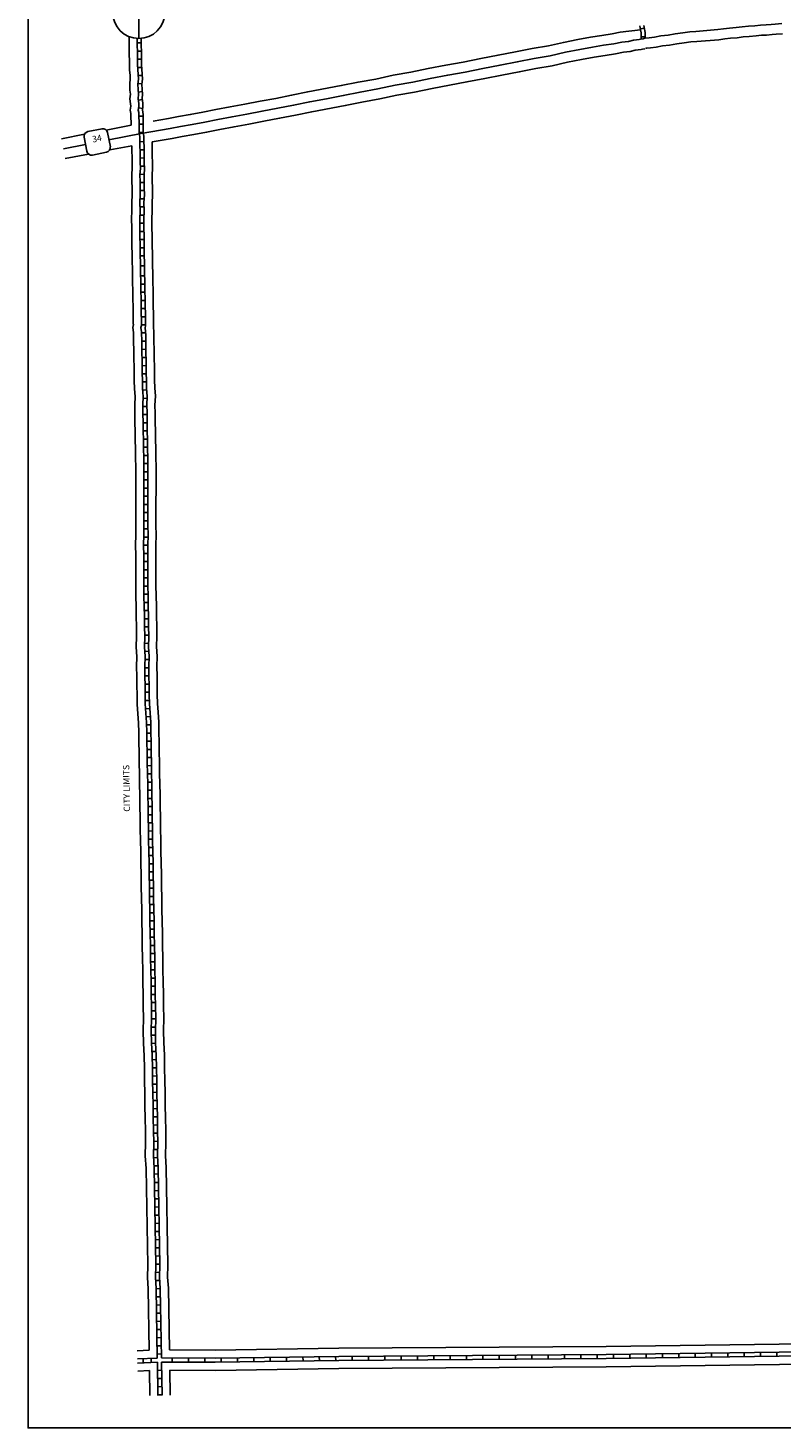
# Model space of a CAD drawing. Extents: x 2001330 to 2034988, y 15984446 to 16032982.
# Drawn here: x 2005410 to 2008383, y 15984446 to 15989968 of the extents above; entities that cross this region are included whole.
import ezdxf
from ezdxf.enums import TextEntityAlignment as Align

# ---------------------------------------------------------------- set-up
doc = ezdxf.new("R2010")
doc.units = 0
doc.header["$MEASUREMENT"] = 0
for name, color, linetype in [('L13', 7, 'CONTINUOUS'), ('L16', 7, 'CONTINUOUS'), ('L18', 7, 'CONTINUOUS'), ('L20', 7, 'CONTINUOUS'), ('L21', 7, 'CONTINUOUS'), ('L5', 7, 'CONTINUOUS'), ('L8', 7, 'CONTINUOUS')]:
    doc.layers.add(name, color=color, linetype=linetype)
doc.styles.add('STYLE-FONT002', font='font002.shx')
doc.styles.add('STYLE-FONT023', font='font023.shx')

# ---------------------------------------------------------------- blocks, each defined once
blk = doc.blocks.new('SD')
at = {"layer": 'L20', "color": 7, "linetype": 'CONTINUOUS'}
for p, q in [((-813, 487), (-813, -453)), ((440, 800), (-500, 800)), ((753, -453), (753, 487)), ((-500, -766), (440, -766))]:
    blk.add_line(p, q, dxfattribs=at)
for centre, start, end in [((-501, 487), 90.00263, 180.00263), ((438, 488), 0.00263, 90.00263), ((-501, -452), 180.00263, 270.00263), ((438, -452), 270.00263, 0.00263)]:
    blk.add_arc(centre, 313, start, end, dxfattribs=at)
blk = doc.blocks.new('SSEC')
at = {"layer": 'L8', "color": 7, "linetype": 'CONTINUOUS'}
for p, q in [((0.6, -103.1), (-0.4, 103.1)), ((-103.1, 0.4), (103.1, 1.4))]:
    blk.add_line(p, q, dxfattribs=at)
blk.add_circle((0, 0), 103.1, dxfattribs=at)

msp = doc.modelspace()

# ---------------------------------------------------------------- linework, layer by layer
at = {"layer": 'L13', "color": 7, "linetype": 'CONTINUOUS', "flags": 128}
msp.add_lwpolyline([(2005410.4, 15995589.8), (2016211.9, 15995589.8), (2016211.9, 15984446.2), (2005410.4, 15984446.2), (2005410.4, 15995589.8)], close=True, dxfattribs=at)
at = {"layer": 'L16', "color": 6, "linetype": 'CONTINUOUS'}
for p, q in [((2005979.1, 15984722.2), (2005979.1, 15984706.1)), ((2006043.6, 15984722), (2006043.5, 15984705.8)), ((2006108, 15984721.7), (2006107.9, 15984705.6)), ((2006172.3, 15984721.9), (2006172.5, 15984705.8)), ((2006236.7, 15984722.9), (2006237, 15984706.8)), ((2006301.1, 15984723.9), (2006301.4, 15984707.8)), ((2006365.6, 15984724.8), (2006365.8, 15984708.7)), ((2006430, 15984725.8), (2006430.2, 15984709.7)), ((2006494.4, 15984726.7), (2006494.7, 15984710.6)), ((2006558.8, 15984727.7), (2006559.1, 15984711.6)), ((2006623.3, 15984728.7), (2006623.5, 15984712.6)), ((2006687.8, 15984729.2), (2006687.9, 15984713.1)), ((2006752.2, 15984729.6), (2006752.3, 15984713.5)), ((2006816.6, 15984730.1), (2006816.7, 15984714)), ((2006881.1, 15984730.5), (2006881.2, 15984714.4)), ((2006945.5, 15984730.9), (2006945.6, 15984714.8)), ((2007009.9, 15984731.4), (2007010, 15984715.3)), ((2007074.4, 15984731.8), (2007074.5, 15984715.7)), ((2007138.8, 15984732.2), (2007138.9, 15984716.1)), ((2007203.2, 15984732.7), (2007203.3, 15984716.6)), ((2007267.7, 15984733.1), (2007267.8, 15984717)), ((2007332.1, 15984733.5), (2007332.2, 15984717.4)), ((2007396.5, 15984734), (2007396.6, 15984717.9)), ((2007461, 15984734.4), (2007461.1, 15984718.3)), ((2007525.4, 15984734.9), (2007525.5, 15984718.7)), ((2007589.8, 15984735.3), (2007589.9, 15984719.2)), ((2007654.3, 15984735.7), (2007654.4, 15984719.6)), ((2007718.6, 15984736.4), (2007718.9, 15984720.2)), ((2007783.1, 15984737.2), (2007783.3, 15984721.1)), ((2007847.5, 15984738.1), (2007847.7, 15984722)), ((2007911.9, 15984739), (2007912.1, 15984722.9)), ((2007976.3, 15984739.8), (2007976.6, 15984723.7)), ((2008040.8, 15984740.7), (2008041, 15984724.6)), ((2008105.2, 15984741.6), (2008105.4, 15984725.5)), ((2008169.6, 15984742.4), (2008169.8, 15984726.3)), ((2008234.1, 15984743.3), (2008234.3, 15984727.2)), ((2008298.5, 15984744.2), (2008298.7, 15984728.1)), ((2008362.9, 15984745.1), (2008363.1, 15984728.9))]:
    msp.add_line(p, q, dxfattribs=at)
at = {"layer": 'L16', "color": 6, "linetype": 'CONTINUOUS', "flags": 128}
for points in [[(2005936.3, 15984722.3), (2006148.7, 15984721.5), (2006635.7, 15984728.8), (2007689.6, 15984735.9), (2008957.2, 15984753), (2010085.7, 15984757.9), (2011125.5, 15984756.4)], [(2005936.6, 15984706.3), (2006148.8, 15984705.5), (2006635.9, 15984712.8), (2007689.8, 15984719.9), (2008957.3, 15984737), (2010085.8, 15984741.9), (2011125.8, 15984740.4)]]:
    msp.add_lwpolyline(points, dxfattribs=at)
at = {"layer": 'L18', "color": 7, "linetype": 'CONTINUOUS'}
for p, q in [((2005887.8, 15984752.6), (2005840.3, 15984750.5)), ((2005889.2, 15984672.5), (2005843.8, 15984670.6))]:
    msp.add_line(p, q, dxfattribs=at)
at = {"layer": 'L18', "color": 7, "linetype": 'CONTINUOUS', "flags": 128}
for points in [[(2005904.3, 15989600.8), (2005963.9, 15989611.3), (2006004.1, 15989618.9), (2006050.2, 15989626.7), (2006099.6, 15989635.8), (2006151.4, 15989646.3), (2006207.8, 15989657.1), (2006265.6, 15989667.8), (2006325.8, 15989679.9), (2006388, 15989690.7), (2006449.3, 15989702.8), (2006513.5, 15989716.4), (2006645.6, 15989740.9), (2006711.8, 15989754.6), (2006781.6, 15989766.8), (2006849.6, 15989781.9), (2006920, 15989794.2), (2006987.6, 15989807.8), (2007058.1, 15989821.6), (2007126.1, 15989833.9), (2007195.7, 15989847.5), (2007264, 15989861.2), (2007331.9, 15989873.5), (2007398.2, 15989887.2), (2007461.9, 15989897.9), (2007521.4, 15989911.4), (2007578.2, 15989922.2), (2007628.6, 15989931.4), (2007673.1, 15989939.2), (2007712.9, 15989945.4), (2007745.5, 15989951.6), (2007825.1, 15989961.5)], [(2007845.4, 15989887.2), (2007848.5, 15989888), (2007864.8, 15989889.5), (2007886.4, 15989892.9), (2007911.6, 15989897.4), (2007939.5, 15989900.6), (2007968.2, 15989905.4), (2007997.3, 15989909.9), (2008023.8, 15989913), (2008047.1, 15989914.7), (2008134.7, 15989921.8), (2008157.7, 15989925.2), (2008180.3, 15989928.2), (2008206.4, 15989930), (2008230.5, 15989933.2), (2008253.3, 15989934.9), (2008280.7, 15989936.8), (2008301.7, 15989939.8), (2008322.6, 15989940.2), (2008344.4, 15989942.1), (2008360.1, 15989943.7), (2008385.5, 15989945.5)], [(2005808.6, 15989934.1), (2005809, 15989911.3), (2005809.2, 15989896), (2005809.5, 15989877.9), (2005809.8, 15989861.2), (2005810.1, 15989841.8), (2005810.4, 15989823.7), (2005810.8, 15989802.2), (2005813.1, 15989782.7), (2005813.4, 15989767.4), (2005811.7, 15989747.9), (2005812.1, 15989722.8), (2005814.2, 15989706.9), (2005812.4, 15989688.8), (2005815, 15989668.6), (2005815.2, 15989660.1), (2005812.8, 15989643.5), (2005815.7, 15989630.6), (2005815.8, 15989626.3), (2005816.5, 15989584.8)], [(2005899.6, 15989518.8), (2005978.3, 15989532.6), (2006018.2, 15989540.2), (2006064.1, 15989547.9), (2006114.8, 15989557.2), (2006166.9, 15989567.8), (2006222.6, 15989578.5), (2006280.8, 15989589.2), (2006340.6, 15989601.3), (2006402.6, 15989612.1), (2006465.3, 15989624.4), (2006529.1, 15989637.9), (2006661, 15989662.4), (2006726.9, 15989676), (2006797.2, 15989688.3), (2006865.2, 15989703.4), (2006934.8, 15989715.6), (2007003.2, 15989729.4), (2007072.8, 15989743), (2007140.9, 15989755.3), (2007211.3, 15989769), (2007279, 15989782.7), (2007347.1, 15989794.9), (2007412.9, 15989808.5), (2007477.4, 15989819.4), (2007537.7, 15989833), (2007593, 15989843.6), (2007642.7, 15989852.7), (2007686.2, 15989860.3), (2007726.5, 15989866.6), (2007757.9, 15989872.6), (2007784.6, 15989875.9), (2007804.8, 15989880.4), (2007815.5, 15989881.8), (2007827.7, 15989883.7), (2007833.7, 15989885.2), (2007841.9, 15989886.5)], [(2005718.4, 15989565.7), (2005816.5, 15989584.8)], [(2005542.2, 15989531.4), (2005633.3, 15989549.1)], [(2005732.8, 15989487), (2005819.8, 15989504)], [(2005819.8, 15989504), (2005821, 15989437.3), (2005821.3, 15989415.3), (2005819.7, 15989390.2), (2005820.2, 15989362.2), (2005820.6, 15989337.2), (2005821.1, 15989310.7), (2005819.6, 15989280.1), (2005820.1, 15989248), (2005818.7, 15989214.6), (2005819.2, 15989181.4), (2005819.9, 15989145.3), (2005820.4, 15989110.5), (2005821, 15989074.4), (2005821.7, 15989038.3), (2005821.8, 15989027.6)], [(2005899.6, 15989518.8), (2005900.5, 15989462.3), (2005900.9, 15989438.7), (2005901.4, 15989413.4), (2005899.8, 15989388.4), (2005900.2, 15989363.6), (2005900.6, 15989338.5), (2005901.1, 15989309.4), (2005899.6, 15989278.8), (2005900.2, 15989247), (2005898.7, 15989213.6), (2005899.2, 15989182.8), (2005899.8, 15989146.6), (2005900.4, 15989111.9), (2005901, 15989075.8), (2005901.6, 15989039.6), (2005901.8, 15989029)], [(2005557.5, 15989452.9), (2005649.4, 15989470.8)], [(2005821.8, 15989027.6), (2005822.3, 15989002.1), (2005822.9, 15988966), (2005823.5, 15988931.2), (2005824, 15988899.3), (2005824.5, 15988868.7), (2005825, 15988840.9), (2005825.4, 15988817.3), (2005825.6, 15988801.9), (2005825.7, 15988798.3), (2005823.3, 15988787.4), (2005826.2, 15988767.4), (2005826.4, 15988757.5), (2005826.6, 15988742.2), (2005826.9, 15988724.1), (2005827.3, 15988704.6), (2005827.6, 15988683.8), (2005828, 15988660.2), (2005828.5, 15988633.8), (2005828.9, 15988606), (2005829.4, 15988578.1), (2005830, 15988544.9), (2005832.4, 15988514.2), (2005831, 15988482.1), (2005831.6, 15988447.5), (2005832.2, 15988411.3), (2005832.8, 15988378), (2005833.4, 15988343.2), (2005834, 15988308.5), (2005834.6, 15988272.3), (2005835.2, 15988236.5), (2005835, 15988007.1), (2005835.7, 15987968.8), (2005834.3, 15987928.5), (2005835, 15987887.5), (2005835, 15987767.9), (2005835.7, 15987727.3), (2005836.4, 15987687), (2005837.1, 15987646.7), (2005837.7, 15987607.7), (2005838.4, 15987568.4), (2005837, 15987527), (2005839.7, 15987488.2), (2005838.4, 15987450.3), (2005839, 15987410.3), (2005839.7, 15987374.2), (2005840.3, 15987338), (2005840.9, 15987300.8), (2005843.6, 15987263.6), (2005846.2, 15987227.2), (2005846.8, 15987189.4), (2005847.4, 15987150.4), (2005848.1, 15987111.5), (2005848.8, 15987069.8), (2005849.5, 15987026.7), (2005850.2, 15986985), (2005851, 15986941.9), (2005851.7, 15986897.4), (2005852.4, 15986854.4), (2005853.2, 15986808.5), (2005854, 15986764), (2005854.7, 15986719.5), (2005855.5, 15986673.6), (2005856.2, 15986627.8), (2005857, 15986581.9), (2005857.8, 15986536), (2005858.6, 15986490.2), (2005859.3, 15986444.3), (2005860.2, 15986395.6), (2005861, 15986348.4), (2005861.8, 15986299.7), (2005862.6, 15986252.5), (2005863.4, 15986205.2), (2005864.2, 15986156.5), (2005865, 15986109.3), (2005865.8, 15986062.8), (2005864.6, 15986012.7), (2005865.4, 15985963.9), (2005868.3, 15985913.9), (2005869.1, 15985866)], [(2005901.8, 15989029), (2005902.3, 15989003.5), (2005902.9, 15988967.3), (2005903.4, 15988932.6), (2005904, 15988900.6), (2005904.5, 15988870), (2005905, 15988842.2), (2005905.4, 15988818.6), (2005905.6, 15988803.3), (2005905.8, 15988790.2), (2005904.6, 15988784.5), (2005906.1, 15988773.9), (2005906.4, 15988758.8), (2005906.6, 15988743.5), (2005906.9, 15988725.5), (2005907.3, 15988706), (2005907.6, 15988685.1), (2005908, 15988661.5), (2005908.5, 15988635.1), (2005908.9, 15988607.3), (2005909.4, 15988579.5), (2005909.9, 15988548.8), (2005912.6, 15988515.6), (2005911.1, 15988481), (2005911.6, 15988448.8), (2005912.2, 15988412.7), (2005912.8, 15988379.3), (2005913.4, 15988344.6), (2005913.9, 15988309.8), (2005914.6, 15988273.7), (2005915.2, 15988237.2), (2005915, 15988007.8), (2005915.7, 15987968.2), (2005914.4, 15987927.8), (2005915, 15987888.2), (2005915, 15987768.6), (2005915.7, 15987728.6), (2005916.4, 15987688.3), (2005917.1, 15987648), (2005917.7, 15987609.1), (2005918.4, 15987567.8), (2005917.1, 15987528.5), (2005919.8, 15987489.5), (2005918.4, 15987449.6), (2005919, 15987411.7), (2005919.6, 15987375.5), (2005920.3, 15987339.4), (2005920.8, 15987304.4), (2005923.4, 15987269.3), (2005926.1, 15987230.7), (2005926.8, 15987190.7), (2005927.4, 15987151.8), (2005928.1, 15987112.9), (2005928.8, 15987071.2), (2005929.5, 15987028.1), (2005930.2, 15986986.4), (2005930.9, 15986943.3), (2005931.7, 15986898.8), (2005932.4, 15986855.7), (2005933.2, 15986809.8), (2005933.9, 15986765.4), (2005934.7, 15986720.9), (2005935.5, 15986675), (2005936.2, 15986629.1), (2005937, 15986583.3), (2005937.8, 15986537.4), (2005938.6, 15986491.5), (2005939.3, 15986445.6), (2005940.2, 15986397), (2005940.9, 15986349.7), (2005941.8, 15986301.1), (2005942.6, 15986253.8), (2005943.4, 15986206.5), (2005944.2, 15986157.9), (2005945, 15986110.6), (2005945.8, 15986062.6), (2005944.6, 15986012.5), (2005945.4, 15985966.8), (2005948.2, 15985916.8), (2005949.1, 15985867.4)], [(2005869.1, 15985866), (2005869.9, 15985816), (2005870.7, 15985767.3), (2005871.6, 15985717.3), (2005872.4, 15985668.6), (2005873.3, 15985618.6), (2005874.1, 15985570.7), (2005872.9, 15985519.8), (2005875.8, 15985469.9)], [(2005949.1, 15985867.4), (2005949.9, 15985817.3), (2005950.7, 15985768.7), (2005951.6, 15985718.6), (2005952.4, 15985670), (2005953.2, 15985619.9), (2005954.1, 15985570.5), (2005952.9, 15985521.2), (2005955.7, 15985472.9)], [(2005955.7, 15985472.9), (2005962.2, 15985088.1), (2005961, 15985041.7), (2005963.7, 15984998.1), (2005967.8, 15984754.2)], [(2005875.8, 15985469.9), (2005882.2, 15985088.5), (2005880.9, 15985040.3), (2005883.7, 15984994.9), (2005887.8, 15984752.6)], [(2005967.8, 15984754.2), (2006148.5, 15984753.5), (2006635.4, 15984760.8), (2007689.3, 15984767.9), (2008956.9, 15984785), (2010085.7, 15984789.9), (2011124.9, 15984788.4)], [(2005969.2, 15984674.2), (2006149, 15984673.5), (2006636.3, 15984680.8), (2007690.1, 15984687.9), (2008957.6, 15984705), (2010085.8, 15984709.9), (2011126.3, 15984708.4)], [(2005889.2, 15984672.5), (2005890.9, 15984574.3)], [(2005969.2, 15984674.2), (2005970.9, 15984575.7)]]:
    msp.add_lwpolyline(points, dxfattribs=at)
at = {"layer": 'L21', "color": 2, "linetype": 'CONTINUOUS', "flags": 128}
for points in [[(2007835.8, 15989926), (2007841.8, 15989927.5), (2007859.8, 15989929.2), (2007879.8, 15989932.3), (2007905.8, 15989937), (2007933.9, 15989940.2), (2007961.9, 15989944.9), (2007991.9, 15989949.6), (2008020, 15989952.8), (2008044, 15989954.6), (2008130.2, 15989961.6), (2008152.2, 15989964.8), (2008176.3, 15989968), (2008202.3, 15989969.8), (2008226.4, 15989973), (2008250.4, 15989974.8), (2008276.5, 15989976.6), (2008298.5, 15989979.8), (2008320.6, 15989980.2), (2008340.6, 15989981.9), (2008356.6, 15989983.5), (2008382.7, 15989985.4)], [(2005857, 15989551.9), (2005971.1, 15989571.9), (2006011.1, 15989579.6), (2006057.1, 15989587.3), (2006107.2, 15989596.5), (2006159.2, 15989607.1), (2006215.2, 15989617.8), (2006273.2, 15989628.5), (2006333.2, 15989640.6), (2006395.3, 15989651.4), (2006457.3, 15989663.6), (2006521.3, 15989677.2), (2006587.3, 15989689.4), (2006653.3, 15989701.6), (2006719.4, 15989715.3), (2006789.4, 15989727.6), (2006857.4, 15989742.6), (2006927.4, 15989754.9), (2006995.4, 15989768.6), (2007065.4, 15989782.3), (2007133.5, 15989794.6), (2007203.5, 15989808.3), (2007271.5, 15989821.9), (2007339.6, 15989834.2), (2007405.6, 15989847.8), (2007469.6, 15989858.7), (2007529.6, 15989872.2), (2007585.6, 15989882.9), (2007635.6, 15989892.1), (2007679.7, 15989899.8), (2007719.7, 15989906), (2007751.7, 15989912.1), (2007777.8, 15989915.3), (2007797.7, 15989919.8), (2007809.8, 15989921.4), (2007819.8, 15989923), (2007825.8, 15989924.5), (2007835.8, 15989926)], [(2005549.8, 15989492.1), (2005637.4, 15989509.2)], [(2005729.7, 15989527.2), (2005857, 15989551.9)]]:
    msp.add_lwpolyline(points, dxfattribs=at)
at = {"layer": 'L5', "color": 1, "linetype": 'CONTINUOUS'}
for p, q in [((2007824.6, 15989964.6), (2007840.6, 15989966.9)), ((2005840.9, 15989909.4), (2005857, 15989909.6)), ((2007827.6, 15989933.6), (2007843.7, 15989933.9)), ((2005841.5, 15989877.2), (2005857.6, 15989877.4)), ((2005842, 15989844.9), (2005858.1, 15989845.2)), ((2005842.6, 15989812.7), (2005858.7, 15989813)), ((2005845.1, 15989780.7), (2005861.2, 15989780.9)), ((2005843.9, 15989749.3), (2005859.9, 15989747.9)), ((2005845.3, 15989715.5), (2005861.2, 15989717.5)), ((2005845.4, 15989683.5), (2005861.3, 15989685.5)), ((2005846.5, 15989653.6), (2005862.5, 15989651.3)), ((2005847.8, 15989620.4), (2005863.9, 15989620.7)), ((2005848.4, 15989588.2), (2005864.5, 15989588.5)), ((2005848.9, 15989556), (2005865, 15989556.2)), ((2005851.5, 15989519.8), (2005867.6, 15989520.1)), ((2005852.1, 15989487.6), (2005868.2, 15989487.9)), ((2005852.6, 15989455.4), (2005868.7, 15989455.7)), ((2005853.1, 15989423.2), (2005869.2, 15989423.4)), ((2005851.8, 15989391.6), (2005867.9, 15989390.6)), ((2005852.2, 15989358.8), (2005868.3, 15989359.1)), ((2005852.3, 15989294.9), (2005868.4, 15989294.1)), ((2005852.8, 15989326.6), (2005868.9, 15989326.8)), ((2005851.3, 15989230.5), (2005867.4, 15989229.8)), ((2005851.8, 15989262.2), (2005867.9, 15989262.5)), ((2005850.9, 15989197.8), (2005867, 15989198.1)), ((2005851.5, 15989165.6), (2005867.6, 15989165.8)), ((2005852, 15989133.4), (2005868.1, 15989133.6)), ((2005852.5, 15989101.2), (2005868.6, 15989101.4)), ((2005853.1, 15989068.9), (2005869.2, 15989069.2)), ((2005853.8, 15989029.8), (2005869.8, 15989030.1)), ((2005854.4, 15988990.3), (2005870.5, 15988990.6)), ((2005855, 15988958.1), (2005871.1, 15988958.3)), ((2005855.5, 15988925.8), (2005871.6, 15988926.1)), ((2005856, 15988893.6), (2005872.1, 15988893.9)), ((2005856.6, 15988861.4), (2005872.7, 15988861.7)), ((2005857.1, 15988829.2), (2005873.2, 15988829.5)), ((2005857.7, 15988797), (2005873.8, 15988797.3)), ((2005858.2, 15988765.2), (2005874.3, 15988765.4)), ((2005858.8, 15988732.9), (2005874.9, 15988733.2)), ((2005859.3, 15988700.7), (2005875.4, 15988701)), ((2005859.8, 15988668.5), (2005875.9, 15988668.8)), ((2005860.4, 15988636.3), (2005876.5, 15988636.6)), ((2005860.9, 15988604.1), (2005877, 15988604.4)), ((2005861.5, 15988571.9), (2005877.6, 15988572.2)), ((2005862.5, 15988539.2), (2005878.5, 15988540.5)), ((2005863.1, 15988475.4), (2005879.2, 15988475.6)), ((2005864.1, 15988508), (2005880.2, 15988507.3)), ((2005863.6, 15988443.2), (2005879.7, 15988443.4)), ((2005864.2, 15988410.9), (2005880.3, 15988411.2)), ((2005864.7, 15988378.7), (2005880.8, 15988379)), ((2005865.3, 15988346.5), (2005881.4, 15988346.8)), ((2005865.8, 15988314.3), (2005881.9, 15988314.6)), ((2005866.4, 15988282.1), (2005882.5, 15988282.4)), ((2005866.9, 15988249.9), (2005883, 15988250.2)), ((2005867.1, 15988217.8), (2005883.2, 15988217.8)), ((2005867.1, 15988185.6), (2005883.2, 15988185.6)), ((2005867.1, 15988153.4), (2005883.2, 15988153.4)), ((2005867, 15988121.2), (2005883.1, 15988121.2)), ((2005867, 15988088.9), (2005883.1, 15988088.9)), ((2005867, 15988056.7), (2005883.1, 15988056.7)), ((2005867, 15988024.5), (2005883.1, 15988024.5)), ((2005867.2, 15987992.2), (2005883.3, 15987992.4)), ((2005867.3, 15987960.3), (2005883.4, 15987959.8)), ((2005866.3, 15987927.7), (2005882.4, 15987928)), ((2005866.8, 15987895.5), (2005882.9, 15987895.8)), ((2005867, 15987863.4), (2005883.1, 15987863.4)), ((2005867, 15987831.2), (2005883.1, 15987831.2)), ((2005867, 15987799), (2005883.1, 15987799)), ((2005867, 15987766.7), (2005883.1, 15987766.9)), ((2005867.6, 15987734.4), (2005883.6, 15987734.7)), ((2005868.1, 15987702.2), (2005884.2, 15987702.5)), ((2005868.6, 15987670), (2005884.7, 15987670.3)), ((2005869.2, 15987637.8), (2005885.3, 15987638.1)), ((2005869.7, 15987605.6), (2005885.8, 15987605.9)), ((2005870.3, 15987573.4), (2005886.4, 15987573.7)), ((2005869.5, 15987541.6), (2005885.6, 15987541.1)), ((2005870.3, 15987508.6), (2005886.4, 15987509.7)), ((2005871.3, 15987477.3), (2005887.4, 15987476.7)), ((2005870.4, 15987444.7), (2005886.5, 15987444.9)), ((2005871, 15987412.4), (2005887.1, 15987412.7)), ((2005871.5, 15987380.2), (2005887.6, 15987380.5)), ((2005872.1, 15987348), (2005888.1, 15987348.3)), ((2005872.6, 15987315.8), (2005888.7, 15987316.1)), ((2005874.2, 15987283.2), (2005890.3, 15987284.4)), ((2005876.5, 15987251.1), (2005892.6, 15987252.2)), ((2005878.2, 15987219.3), (2005894.3, 15987219.6)), ((2005878.8, 15987187.1), (2005894.9, 15987187.4)), ((2005879.3, 15987154.9), (2005895.4, 15987155.2)), ((2005879.9, 15987122.7), (2005896, 15987123)), ((2005880.4, 15987090.5), (2005896.5, 15987090.8)), ((2005880.9, 15987058.3), (2005897.1, 15987058.6)), ((2005881.5, 15987026.1), (2005897.6, 15987026.3)), ((2005882, 15986993.9), (2005898.1, 15986994.1)), ((2005882.6, 15986961.7), (2005898.7, 15986961.9)), ((2005883.1, 15986929.4), (2005899.2, 15986929.7)), ((2005883.7, 15986897.2), (2005899.8, 15986897.5)), ((2005884.2, 15986865), (2005900.3, 15986865.3)), ((2005884.8, 15986832.8), (2005900.9, 15986833.1)), ((2005885.3, 15986800.6), (2005901.4, 15986800.9)), ((2005885.8, 15986768.4), (2005901.9, 15986768.7)), ((2005886.4, 15986736.2), (2005902.5, 15986736.4)), ((2005886.9, 15986703.9), (2005903, 15986704.2)), ((2005887.5, 15986671.7), (2005903.6, 15986672)), ((2005888, 15986639.5), (2005904.1, 15986639.8)), ((2005888.5, 15986607.3), (2005904.6, 15986607.6)), ((2005889.1, 15986575.1), (2005905.2, 15986575.4)), ((2005889.6, 15986542.9), (2005905.7, 15986543.2)), ((2005890.2, 15986510.7), (2005906.3, 15986510.9)), ((2005890.7, 15986478.5), (2005906.8, 15986478.7)), ((2005891.3, 15986446.2), (2005907.4, 15986446.5)), ((2005891.8, 15986414), (2005907.9, 15986414.3)), ((2005892.4, 15986381.8), (2005908.4, 15986382.1)), ((2005892.9, 15986349.6), (2005909, 15986349.9)), ((2005893.4, 15986317.4), (2005909.5, 15986317.7)), ((2005894, 15986285.2), (2005910.1, 15986285.5)), ((2005894.5, 15986253), (2005910.6, 15986253.2)), ((2005895.1, 15986220.8), (2005911.2, 15986221)), ((2005895.6, 15986188.6), (2005911.7, 15986188.8)), ((2005896.1, 15986156.3), (2005912.2, 15986156.6)), ((2005896.7, 15986124.1), (2005912.8, 15986124.4)), ((2005897.2, 15986091.9), (2005913.3, 15986092.2)), ((2005896.9, 15986027.8), (2005913, 15986027.4)), ((2005897.7, 15986060), (2005913.8, 15986059.7)), ((2005896.9, 15985995.3), (2005912.9, 15985995.6)), ((2005897.5, 15985962.8), (2005913.6, 15985963.7)), ((2005899.3, 15985930.6), (2005915.4, 15985931.5)), ((2005900.5, 15985898.7), (2005916.6, 15985899)), ((2005901, 15985866.6), (2005917.1, 15985866.8)), ((2005901.6, 15985834.3), (2005917.7, 15985834.6)), ((2005902.1, 15985802.1), (2005918.2, 15985802.4)), ((2005902.6, 15985769.9), (2005918.8, 15985770.2)), ((2005903.2, 15985737.7), (2005919.3, 15985738)), ((2005903.7, 15985705.5), (2005919.8, 15985705.8)), ((2005904.3, 15985673.3), (2005920.4, 15985673.6)), ((2005904.8, 15985641.1), (2005920.9, 15985641.3)), ((2005905.4, 15985608.9), (2005921.5, 15985609.1)), ((2005905.4, 15985544.8), (2005921.5, 15985544.4)), ((2005905.9, 15985576.6), (2005922, 15985576.9)), ((2005905.3, 15985511.9), (2005921.4, 15985512.8)), ((2005907.2, 15985479.7), (2005923.3, 15985480.7)), ((2005908.2, 15985447.5), (2005924.1, 15985448.5)), ((2005908.7, 15985414.3), (2005924.8, 15985414.6)), ((2005909.2, 15985382.1), (2005925.3, 15985382.4)), ((2005909.8, 15985349.9), (2005925.9, 15985350.1)), ((2005910.3, 15985317.7), (2005926.4, 15985317.9)), ((2005910.8, 15985285.4), (2005926.9, 15985285.7)), ((2005911.4, 15985253.2), (2005927.5, 15985253.5)), ((2005911.9, 15985221), (2005928, 15985221.3)), ((2005912.5, 15985188.8), (2005928.6, 15985189.1)), ((2005913, 15985156.6), (2005929.1, 15985156.9)), ((2005913.6, 15985124.4), (2005929.7, 15985124.7)), ((2005914.1, 15985092.2), (2005930.2, 15985092.4)), ((2005913.4, 15985060.3), (2005929.5, 15985059.9)), ((2005913.7, 15985027.4), (2005929.8, 15985028.4)), ((2005915.7, 15984995.6), (2005931.8, 15984995.9)), ((2005916.2, 15984963.4), (2005932.3, 15984963.7)), ((2005916.8, 15984931.2), (2005932.9, 15984931.5)), ((2005917.3, 15984899), (2005933.4, 15984899.3)), ((2005917.9, 15984866.8), (2005934, 15984867.1)), ((2005918.4, 15984834.6), (2005934.5, 15984834.8)), ((2005918.9, 15984802.4), (2005935, 15984802.6)), ((2005919.5, 15984770.1), (2005935.6, 15984770.4)), ((2005920.3, 15984722), (2005841.7, 15984718.5)), ((2005920.6, 15984705.9), (2005842.4, 15984702.5)), ((2005863.8, 15984719.5), (2005864.5, 15984703.4)), ((2005895.9, 15984720.9), (2005896.6, 15984704.8)), ((2005920, 15984737.9), (2005936.1, 15984738.2)), ((2005921.1, 15984673.5), (2005937.2, 15984673.8)), ((2005921.7, 15984641.3), (2005937.8, 15984641.6)), ((2005922.2, 15984609.1), (2005938.4, 15984609.4)), ((2005922.8, 15984576.9), (2005938.9, 15984577.1))]:
    msp.add_line(p, q, dxfattribs=at)
at = {"layer": 'L5', "color": 1, "linetype": 'CONTINUOUS', "flags": 128}
for points in [[(2007822.9, 15989976.8), (2007825.2, 15989960.9), (2007827.4, 15989948.9), (2007827.6, 15989937), (2007827.8, 15989925.9)], [(2007838.9, 15989978.1), (2007841.1, 15989963.4), (2007843.4, 15989950.4), (2007843.6, 15989937.3), (2007843.8, 15989926.2)], [(2005840.7, 15989926.8), (2005840.9, 15989911.8), (2005841.2, 15989896.5), (2005841.5, 15989878.4), (2005841.8, 15989861.8), (2005842.1, 15989842.3), (2005842.4, 15989824.2), (2005842.8, 15989804.3), (2005845.1, 15989784.9), (2005845.4, 15989766.3), (2005843.7, 15989746.8), (2005844.1, 15989725.1), (2005846.4, 15989707.5), (2005844.6, 15989689.4), (2005847, 15989670.9), (2005847.2, 15989658.1), (2005845.3, 15989644.7), (2005847.6, 15989634.4), (2005847.8, 15989626.9), (2005847.9, 15989619.9), (2005848, 15989613), (2005848.1, 15989603.2), (2005848.3, 15989596.3), (2005848.4, 15989586.6), (2005848.6, 15989578.2), (2005848.7, 15989569.9), (2005848.9, 15989560.1), (2005849, 15989551.1)], [(2005856.7, 15989927.1), (2005856.9, 15989912.1), (2005857.2, 15989896.8), (2005857.5, 15989878.7), (2005857.8, 15989862), (2005858.1, 15989842.6), (2005858.4, 15989824.5), (2005858.7, 15989805.4), (2005861.1, 15989786), (2005861.4, 15989765.7), (2005859.7, 15989746.2), (2005860.1, 15989726.2), (2005862.4, 15989707.8), (2005860.7, 15989689.7), (2005863, 15989672.1), (2005863.2, 15989657.1), (2005861.6, 15989645.4), (2005863.6, 15989636.3), (2005863.8, 15989627.2), (2005863.9, 15989620.2), (2005864, 15989613.2), (2005864.1, 15989603.5), (2005864.3, 15989596.6), (2005864.4, 15989586.8), (2005864.6, 15989578.5), (2005864.7, 15989570.2), (2005864.9, 15989560.4), (2005865, 15989552.1)], [(2005849, 15989551.1), (2005851.2, 15989540), (2005851.4, 15989531), (2005851.6, 15989517.1), (2005851.9, 15989500.4), (2005852.2, 15989482.3), (2005852.6, 15989461.5), (2005853, 15989437.9), (2005853.3, 15989414.5), (2005851.8, 15989389.5), (2005852.2, 15989362.8), (2005852.6, 15989337.7), (2005853.1, 15989310.2), (2005851.6, 15989279.6), (2005852.1, 15989247.6), (2005850.7, 15989214.2), (2005851.2, 15989182), (2005851.9, 15989145.8), (2005852.4, 15989111.1), (2005853, 15989074.9), (2005853.7, 15989038.8), (2005853.8, 15989028.2)], [(2005864.9, 15989553.5), (2005867.2, 15989541.7), (2005867.4, 15989531.3), (2005867.6, 15989517.4), (2005867.9, 15989500.7), (2005868.2, 15989482.6), (2005868.5, 15989461.8), (2005868.9, 15989438.1), (2005869.4, 15989414.2), (2005867.8, 15989389.1), (2005868.2, 15989363), (2005868.6, 15989338), (2005869.1, 15989309.9), (2005867.6, 15989279.3), (2005868.1, 15989247.4), (2005866.7, 15989214), (2005867.2, 15989182.2), (2005867.8, 15989146.1), (2005868.4, 15989111.4), (2005869, 15989075.2), (2005869.6, 15989039.1), (2005869.8, 15989028.5)], [(2005853.8, 15989028.2), (2005854.3, 15989002.7), (2005854.9, 15988966.5), (2005855.5, 15988931.8), (2005856, 15988899.8), (2005856.5, 15988869.2), (2005857, 15988841.4), (2005857.4, 15988817.8), (2005857.6, 15988802.5), (2005857.8, 15988795.1), (2005855.8, 15988786.2), (2005858.2, 15988770), (2005858.4, 15988758), (2005858.6, 15988742.7), (2005858.9, 15988724.6), (2005859.3, 15988705.2), (2005859.6, 15988684.3), (2005860, 15988660.7), (2005860.5, 15988634.3), (2005860.9, 15988606.5), (2005861.4, 15988578.7), (2005861.9, 15988546.5), (2005864.5, 15988514.8), (2005863, 15988481.6), (2005863.6, 15988448), (2005864.2, 15988411.9), (2005864.8, 15988378.5), (2005865.4, 15988343.8), (2005866, 15988309), (2005866.6, 15988272.9), (2005867.2, 15988236.8), (2005867, 15988007.4), (2005867.7, 15987968.6), (2005866.3, 15987928.2), (2005867, 15987887.8), (2005867, 15987768.2), (2005867.7, 15987727.8), (2005868.4, 15987687.5), (2005869.1, 15987647.2), (2005869.7, 15987608.3), (2005870.4, 15987568.2), (2005869.1, 15987527.6), (2005871.7, 15987488.7), (2005870.4, 15987450), (2005871, 15987410.9), (2005871.7, 15987374.7), (2005872.3, 15987338.6), (2005872.9, 15987302.2), (2005875.5, 15987265.9), (2005878.1, 15987228.6), (2005878.8, 15987189.9), (2005879.4, 15987151), (2005880.1, 15987112.1), (2005880.8, 15987070.4), (2005881.5, 15987027.3), (2005882.2, 15986985.6), (2005883, 15986942.5), (2005883.7, 15986898), (2005884.4, 15986854.9), (2005885.2, 15986809), (2005886, 15986764.5), (2005886.7, 15986720.1), (2005887.5, 15986674.2), (2005888.2, 15986628.3), (2005889, 15986582.4), (2005889.8, 15986536.6), (2005890.6, 15986490.7), (2005891.3, 15986444.8), (2005892.2, 15986396.2), (2005893, 15986348.9), (2005893.8, 15986300.3), (2005894.6, 15986253), (2005895.4, 15986205.7), (2005896.2, 15986157.1), (2005897, 15986109.8), (2005897.8, 15986062.7), (2005896.6, 15986012.6), (2005897.4, 15985965.1), (2005900.3, 15985915), (2005901.1, 15985866.6)], [(2005869.8, 15989028.5), (2005870.3, 15989002.9), (2005870.9, 15988966.8), (2005871.4, 15988932), (2005872, 15988900.1), (2005872.5, 15988869.5), (2005873, 15988841.7), (2005873.4, 15988818.1), (2005873.6, 15988802.8), (2005873.8, 15988793.5), (2005872, 15988785.6), (2005874.2, 15988771.3), (2005874.4, 15988758.3), (2005874.6, 15988743), (2005874.9, 15988724.9), (2005875.3, 15988705.5), (2005875.6, 15988684.6), (2005876, 15988661), (2005876.5, 15988634.6), (2005876.9, 15988606.8), (2005877.4, 15988579), (2005877.9, 15988547.2), (2005880.5, 15988515.1), (2005879, 15988481.4), (2005879.6, 15988448.3), (2005880.2, 15988412.1), (2005880.8, 15988378.8), (2005881.4, 15988344), (2005881.9, 15988309.3), (2005882.6, 15988273.1), (2005883.2, 15988236.9), (2005883, 15988007.5), (2005883.7, 15987968.4), (2005882.3, 15987928.1), (2005883, 15987887.9), (2005883, 15987768.3), (2005883.7, 15987728.1), (2005884.4, 15987687.8), (2005885.1, 15987647.5), (2005885.7, 15987608.6), (2005886.4, 15987568), (2005885.1, 15987527.9), (2005887.7, 15987489), (2005886.4, 15987449.8), (2005887, 15987411.1), (2005887.6, 15987375), (2005888.3, 15987338.8), (2005888.9, 15987302.9), (2005891.5, 15987267), (2005894.1, 15987229.3), (2005894.8, 15987190.2), (2005895.4, 15987151.3), (2005896.1, 15987112.3), (2005896.8, 15987070.6), (2005897.5, 15987027.5), (2005898.2, 15986985.8), (2005898.9, 15986942.7), (2005899.7, 15986898.3), (2005900.4, 15986855.2), (2005901.2, 15986809.3), (2005901.9, 15986764.8), (2005902.7, 15986720.3), (2005903.5, 15986674.5), (2005904.2, 15986628.6), (2005905, 15986582.7), (2005905.8, 15986536.8), (2005906.6, 15986491), (2005907.3, 15986445.1), (2005908.2, 15986396.4), (2005908.9, 15986349.2), (2005909.8, 15986300.5), (2005910.6, 15986253.3), (2005911.4, 15986206), (2005912.2, 15986157.4), (2005913, 15986110.1), (2005913.8, 15986062.7), (2005912.6, 15986012.6), (2005913.4, 15985965.6), (2005916.3, 15985915.6), (2005917.1, 15985866.8)], [(2005901.1, 15985866.6), (2005901.9, 15985816.5), (2005902.7, 15985767.9), (2005903.6, 15985717.8), (2005904.4, 15985669.2), (2005905.3, 15985619.1), (2005906.1, 15985570.6), (2005904.9, 15985520.4), (2005907.8, 15985471.1)], [(2005917.1, 15985866.8), (2005917.9, 15985816.8), (2005918.7, 15985768.1), (2005919.6, 15985718.1), (2005920.4, 15985669.4), (2005921.2, 15985619.4), (2005922.1, 15985570.6), (2005920.9, 15985520.7), (2005923.8, 15985471.7)], [(2005907.8, 15985471.1), (2005914.2, 15985088.3), (2005912.9, 15985040.8), (2005915.7, 15984996.2), (2005920.3, 15984722)], [(2005923.8, 15985471.7), (2005930.2, 15985088.2), (2005929, 15985041.1), (2005931.7, 15984996.8), (2005936.3, 15984722.3)], [(2005920.6, 15984705.9), (2005922.9, 15984574.9)], [(2005936.6, 15984706.3), (2005938.9, 15984575.2)]]:
    msp.add_lwpolyline(points, dxfattribs=at)

# ---------------------------------------------------------------- block references
at = {"layer": 'L20', "color": 7, "linetype": 'CONTINUOUS', "xscale": 0.06009837831942864, "yscale": 0.06009837831942864, "zscale": 0.06009837831942864, "rotation": 10.99736723328611}
msp.add_blockref('SD', (2005685.4, 15989518), dxfattribs=at)
at = {"layer": 'L8', "color": 7, "linetype": 'CONTINUOUS'}
msp.add_blockref('SSEC', (2005847.1, 15990029.8), dxfattribs=at)

# ---------------------------------------------------------------- texts
at = {"layer": 'L18', "color": 6, "linetype": 'CONTINUOUS', "style": 'STYLE-FONT023'}
msp.add_text('CITY LIMITS', height=25, rotation=90.9573, dxfattribs=at).set_placement((2005811.2, 15986969.5), align=Align.CENTER)
at = {"layer": 'L20', "color": 7, "linetype": 'CONTINUOUS', "style": 'STYLE-FONT002'}
msp.add_text('34', height=25, rotation=11, dxfattribs=at).set_placement((2005684.5, 15989519.9), align=Align.CENTER)

doc.saveas('drawing.dxf')
